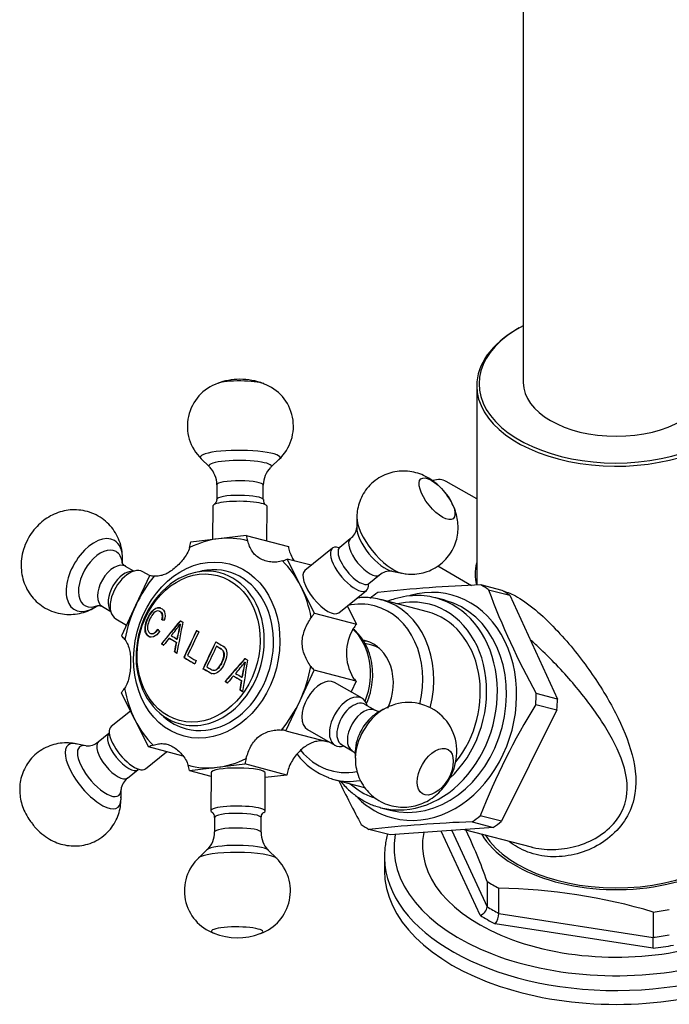
# Model space of a CAD drawing. Units: millimetres. Extents: x -489 to -50, y -9 to 547.
# Drawn here: x -289 to -205, y 31 to 159 of the extents above; entities that cross this region are included whole.
import ezdxf

# ---------------------------------------------------------------- set-up
doc = ezdxf.new("R2010")
doc.units = ezdxf.units.MM
for name, color, linetype in [('056045', 7, 'Continuous'), ('056046', 7, 'Continuous'), ('572001', 7, 'Continuous'), ('572008', 7, 'Continuous'), ('576001', 7, 'Continuous'), ('576002', 7, 'Continuous'), ('576007', 7, 'Continuous'), ('576014', 7, 'Continuous'), ('576015', 7, 'Continuous'), ('Default', 7, 'Continuous')]:
    doc.layers.add(name, color=color, linetype=linetype)

# ---------------------------------------------------------------- blocks, each defined once
blk = doc.blocks.new('SE9')
at = {"layer": '056045', "color": 7, "linetype": 'Continuous'}
for p, q in [((64.48, 87.36), (64.27, 87.24)), ((59, 79.89), (59, 54.15)), ((57.39, 22.59), (66.02, 20.33))]:
    blk.add_line(p, q, dxfattribs=at)
for centre, major_axis, start_param, end_param in [((77, 80.13), (17.7, 0), 2.315789, 6.283185), ((77, 79.89), (-18, 0), 5.497787, 6.283185), ((77, 79.89), (-18, 0), 0, 3.926991), ((77, 25.43), (18, 0), 3.489546, 6.283185)]:
    blk.add_ellipse(centre, major_axis=major_axis, ratio=0.57735, start_param=start_param, end_param=end_param, dxfattribs=at)
for points, knots in [([(62.44, 53.37), (62.96, 53.24), (63.57, 52.99), (65.09, 52.12), (66.02, 51.43), (67.79, 49.9), (68.65, 49.05), (71.05, 46.48), (72.46, 44.69), (74.92, 41.17), (76, 39.42), (77.84, 35.85), (78.58, 34.07), (79.54, 30.39), (79.75, 28.42), (79.05, 25.51), (78.63, 24.55), (77.48, 22.83), (76.73, 22.04), (74.19, 20.08), (72.1, 19.29), (69.01, 19.01), (68, 19.06), (66.05, 19.46), (65.11, 19.81), (64.27, 20.3)], [0, 0, 0, 0, 0.047925, 0.047925, 0.10743, 0.10743, 0.166934, 0.166934, 0.285944, 0.285944, 0.404953, 0.404953, 0.523962, 0.523962, 0.642972, 0.642972, 0.702477, 0.702477, 0.761981, 0.761981, 0.880991, 0.880991, 0.940495, 0.940495, 1, 1, 1, 1]), ([(66.17, 20.29), (66.21, 20.28), (66.25, 20.27), (67.22, 20.05), (68.21, 19.96), (70.18, 20.05), (71.2, 20.22), (73.14, 20.83), (74.08, 21.27), (75.79, 22.41), (76.55, 23.11), (77.72, 24.73), (78.1, 25.61), (78.65, 28.35), (78.27, 30.12), (77.02, 33.43), (76.14, 35.01), (74.09, 38.15), (72.93, 39.68), (70.98, 41.99), (70.3, 42.76), (68.84, 44.32), (68.06, 45.11), (66.81, 46.29), (66.36, 46.7), (65.9, 47.1)], [0, 0, 0, 0, 0.00315, 0.00315, 0.076799, 0.076799, 0.150447, 0.150447, 0.224096, 0.224096, 0.297745, 0.297745, 0.371393, 0.371393, 0.518691, 0.518691, 0.665988, 0.665988, 0.813285, 0.813285, 0.886934, 0.886934, 0.960583, 0.960583, 1, 1, 1, 1])]:
    blk.add_open_spline(points, degree=3, knots=knots, dxfattribs=at)
for points in [[(64.27, 20.3), (63.89, 20.52), (63.53, 20.76), (63.19, 21.03)], [(66.02, 20.33), (66.07, 20.32), (66.12, 20.3), (66.17, 20.29)]]:
    blk.add_open_spline(points, degree=3, dxfattribs=at)
at = {"layer": '056046', "color": 7, "linetype": 'Continuous'}
for p, q in [((59, 65.27), (55.07, 67.54)), ((53.99, 56.62), (58.32, 54.11))]:
    blk.add_line(p, q, dxfattribs=at)
for centre, start_param, end_param in [((52.57, 63.21), 3.141593, 3.707597), ((62.32, 57.58), 5.153063, 5.842511)]:
    blk.add_ellipse(centre, major_axis=(-2.5, -4.33), ratio=0.57735, start_param=start_param, end_param=end_param, dxfattribs=at)
at = {"layer": '572001', "color": 7, "linetype": 'Continuous'}
for p, q in [((23.52, 55.96), (22.7, 55.78)), ((18.03, 50.78), (18.01, 50.79)), ((20.74, 49.09), (20.77, 49.08)), ((16.97, 47.87), (17, 47.86)), ((19.32, 47.31), (19.35, 47.3)), ((20.31, 47.18), (20.34, 47.18)), ((18.32, 46.57), (18.34, 46.56)), ((20.22, 46.75), (20.25, 46.75)), ((25.43, 46.24), (25.46, 46.23)), ((19.99, 45.55), (20.01, 45.54)), ((21.22, 44.81), (21.25, 44.8)), ((23.68, 43.35), (23.71, 43.34)), ((29.08, 44.18), (29.11, 44.18)), ((24.96, 43.16), (24.99, 43.15)), ((27.6, 42.42), (27.63, 42.41)), ((28.71, 42.26), (28.73, 42.26)), ((26.52, 41.7), (26.55, 41.69)), ((28.63, 41.83), (28.66, 41.82)), ((28.43, 40.62), (28.45, 40.61)), ((17.97, 37.72), (18.6, 37.16))]:
    blk.add_line(p, q, dxfattribs=at)
for centre, radius, start, end in [((7.26, 58.62), 16.5, 318.2697, 324.7398), ((59.16, 39.52), 39.59, 166.0052, 168.8317), ((59.18, 39.51), 39.59, 166.0044, 168.8315), ((16.97, 53.09), 15.03, 316.4838, 323.6706), ((64.94, 36.21), 36.73, 167.4668, 170.5176), ((64.96, 36.21), 36.72, 167.467, 170.5186), ((147.83, 21.21), 120.97, 170.1854, 170.7678)]:
    blk.add_arc(centre, radius, start, end, dxfattribs=at)
blk.add_ellipse((23.11, 46.02), major_axis=(2.45, 9.36), ratio=0.806444, dxfattribs=at)
for centre, major_axis, ratio, start_param, end_param in [((23.32, 45.97), (-2.55, -9.76), 0.806444, 2.770026, 6.283185), ((24.17, 45.75), (-2.66, -10.16), 0.806444, 0, 3.530136), ((23.32, 45.97), (-2.55, -9.76), 0.806444, 0.369706, 2.770026), ((61.37, 38.37), (-55.65, -45.12), 0.508704, -1.22168, -1.164952), ((61.37, 38.37), (-55.61, -45.08), 0.508704, -1.221686, -1.164919), ((61.54, 35.7), (10.12, 71.01), 0.588792, 1.461757, 1.518689), ((61.51, 38.08), (-54.68, -46.32), 0.514542, -1.196014, -1.178943), ((63.47, 34.7), (-64.89, 30.67), 0.134136, 0.887615, 0.906387), ((63.47, 34.7), (-64.85, 30.65), 0.134136, 0.887571, 0.906356), ((63.65, 35.07), (-64.89, 30.67), 0.134136, 0.889345, 0.904592), ((63.08, 35.81), (-36.72, -61.67), 0.575895, -1.432947, -1.378968), ((63.08, 35.81), (-36.69, -61.63), 0.575895, -1.432966, -1.378949), ((63.37, 35.63), (-36.72, -61.67), 0.575895, -1.432945, -1.385327), ((61.2, 35.82), (11.92, 70.71), 0.589792, 1.515424, 1.532546), ((61.2, 35.82), (11.92, 70.66), 0.589792, 1.515422, 1.532556), ((65.53, 34.35), (-36.7, -61.64), 0.575895, -1.43296, -1.378955), ((65.53, 34.35), (-36.67, -61.6), 0.575895, -1.432979, -1.378936), ((65.82, 34.18), (-36.69, -61.63), 0.575895, -1.42664, -1.385311), ((62.98, 33.64), (-64.87, 30.66), 0.134136, 0.936416, 0.964039), ((62.98, 33.64), (-64.83, 30.64), 0.134136, 0.936406, 0.964048), ((63.17, 34.05), (-64.88, 30.67), 0.134136, 0.942237, 0.964037), ((67.38, 30.97), (-55.52, -45.01), 0.508704, -1.270717, -1.213845), ((67.38, 30.97), (-55.48, -44.98), 0.508704, -1.270757, -1.213846), ((70.36, 34.45), (10.06, 70.6), 0.588792, 1.512959, 1.570259), ((67.69, 30.79), (-54.51, -46.17), 0.514542, -1.241879, -1.224765), ((63.47, 34.7), (-64.89, 30.67), 0.134136, 1.049695, 1.06855), ((63.47, 34.7), (-64.85, 30.65), 0.134136, 1.049764, 1.068633), ((63.65, 35.07), (-64.89, 30.67), 0.134136, 1.051422, 1.066737), ((70.04, 34.33), (-11.86, -70.31), 0.589792, 4.70525, 4.722495), ((24.17, 45.75), (-2.66, -10.16), 0.806444, 5.894642, 6.283185), ((23.32, 45.97), (-2.55, -9.76), 0.806444, 0, 0.369706)]:
    blk.add_ellipse(centre, major_axis=major_axis, ratio=ratio, start_param=start_param, end_param=end_param, dxfattribs=at)
for points, knots in [([(18.06, 48.17), (17.85, 47.85), (17.59, 47.57), (16.99, 47.36), (16.69, 47.46), (16.36, 47.8), (16.28, 47.95), (16.19, 48.3), (16.19, 48.5), (16.24, 49.08), (16.36, 49.46), (16.67, 50.18), (16.87, 50.53), (17.38, 51.06), (17.7, 51.24), (18.29, 51.21), (18.57, 51.03), (18.83, 50.39), (18.8, 49.97), (18.69, 49.59)], [0, 0, 0, 0, 0.125, 0.125, 0.25, 0.25, 0.3125, 0.3125, 0.375, 0.375, 0.5, 0.5, 0.625, 0.625, 0.75, 0.75, 0.875, 0.875, 1, 1, 1, 1]), ([(18.18, 51.19), (18.13, 51.21), (18.08, 51.21), (17.73, 51.23), (17.41, 51.05), (16.9, 50.52), (16.7, 50.18), (16.39, 49.46), (16.27, 49.07), (16.22, 48.49), (16.22, 48.29), (16.31, 47.94), (16.39, 47.79), (16.61, 47.56), (16.75, 47.47), (16.9, 47.43)], [0, 0, 0, 0, 0.037792, 0.037792, 0.250083, 0.250083, 0.462373, 0.462373, 0.674663, 0.674663, 0.780808, 0.780808, 0.886953, 0.886953, 1, 1, 1, 1]), ([(18.37, 49.65), (18.45, 49.93), (18.48, 50.24), (18.28, 50.7), (18.06, 50.82), (17.62, 50.79), (17.39, 50.62), (17.04, 50.19), (16.91, 49.93), (16.67, 49.4), (16.57, 49.12), (16.49, 48.55), (16.53, 48.25), (16.82, 47.88), (17.06, 47.81), (17.5, 47.98), (17.69, 48.2), (17.84, 48.44)], [0, 0, 0, 0, 0.125, 0.125, 0.25, 0.25, 0.375, 0.375, 0.5, 0.5, 0.625, 0.625, 0.75, 0.75, 0.875, 0.875, 1, 1, 1, 1]), ([(18.03, 50.79), (18.19, 50.75), (18.33, 50.64), (18.51, 50.24), (18.48, 49.93), (18.4, 49.64)], [0, 0, 0, 0, 0.427388, 0.427388, 1, 1, 1, 1]), ([(17.87, 48.43), (17.72, 48.19), (17.53, 47.98), (17.2, 47.84), (17.1, 47.84), (17, 47.86)], [0, 0, 0, 0, 0.678264, 0.678264, 1, 1, 1, 1]), ([(25.32, 46.82), (25.56, 46.68), (25.8, 46.54), (26.28, 46.26), (26.53, 46.11), (26.78, 45.56), (26.78, 45.22), (26.67, 44.57), (26.55, 44.27), (26.28, 43.69), (26.12, 43.41), (25.7, 42.94), (25.45, 42.73), (24.9, 42.65), (24.64, 42.79), (24.16, 43.07), (23.92, 43.21), (23.68, 43.35)], [0, 0, 0, 0, 0.125, 0.125, 0.25, 0.25, 0.375, 0.375, 0.5, 0.5, 0.625, 0.625, 0.75, 0.75, 0.875, 0.875, 1, 1, 1, 1]), ([(24.17, 43.58), (24.34, 43.48), (24.51, 43.38), (24.85, 43.18), (25.05, 43.1), (25.44, 43.21), (25.61, 43.38), (25.88, 43.74), (25.99, 43.94), (26.19, 44.36), (26.29, 44.58), (26.4, 45.03), (26.41, 45.28), (26.28, 45.71), (26.11, 45.83), (25.77, 46.04), (25.6, 46.14), (25.43, 46.24)], [0, 0, 0, 0, 0.125, 0.125, 0.25, 0.25, 0.375, 0.375, 0.5, 0.5, 0.625, 0.625, 0.75, 0.75, 0.875, 0.875, 1, 1, 1, 1]), ([(25.46, 46.23), (25.62, 46.13), (25.79, 46.03), (26.13, 45.83), (26.3, 45.71), (26.44, 45.28), (26.43, 45.04), (26.32, 44.58), (26.23, 44.36), (26.03, 43.94), (25.91, 43.74), (25.64, 43.38), (25.47, 43.21), (25.18, 43.12), (25.09, 43.13), (24.99, 43.15)], [0, 0, 0, 0, 0.154231, 0.154231, 0.308463, 0.308463, 0.462694, 0.462694, 0.616926, 0.616926, 0.771157, 0.771157, 0.925389, 0.925389, 1, 1, 1, 1]), ([(23.71, 43.34), (23.95, 43.2), (24.19, 43.06), (24.57, 42.84), (24.72, 42.75), (24.88, 42.71)], [0, 0, 0, 0, 0.622791, 0.622791, 1, 1, 1, 1])]:
    blk.add_open_spline(points, degree=3, knots=knots, dxfattribs=at)
for points in [[(18.69, 49.59), (18.53, 49.62), (18.37, 49.65)], [(17.84, 48.44), (17.95, 48.31), (18.06, 48.17)], [(20.77, 49.54), (20.92, 49.45), (21.08, 49.35)], [(22.86, 48.28), (23, 48.19), (23.15, 48.11)], [(18.61, 46.39), (18.46, 46.48), (18.32, 46.57)], [(18.34, 46.56), (18.49, 46.48), (18.63, 46.39)], [(20.31, 45.35), (20.15, 45.45), (19.99, 45.55)], [(20.01, 45.54), (20.18, 45.44), (20.34, 45.34)], [(29.44, 44.44), (29.27, 44.54), (29.09, 44.64)], [(22.8, 44.39), (22.7, 44.19), (22.61, 43.98)], [(26.52, 41.7), (26.69, 41.61), (26.85, 41.51)], [(26.88, 41.5), (26.72, 41.6), (26.55, 41.69)], [(28.43, 40.62), (28.61, 40.51), (28.8, 40.41)], [(28.83, 40.4), (28.64, 40.51), (28.45, 40.61)]]:
    blk.add_open_spline(points, degree=2, dxfattribs=at)
at = {"layer": '572008', "color": 7, "linetype": 'Continuous'}
for p, q in [((59.44, 11.51), (54.4, 22.36)), ((55.77, 22.47), (60.35, 12.61)), ((47.1, 19.05), (47.1, 17.26)), ((60.35, 15.87), (60.35, 12.61)), ((61.86, 11.73), (61.86, 15)), ((61.86, 11.73), (81.78, 8.65)), ((81.78, 11.92), (81.78, 8.65)), ((81.75, 7.24), (61.37, 10.39))]:
    blk.add_line(p, q, dxfattribs=at)
for centre, radius, start, end in [((-2, -6.08), 66.1, 19.3944, 25.7068), ((60.76, -58.02), 73.03, 73.2764, 89.1357), ((59.08, 12.73), 1.27, 286.6409, 354.5199), ((59.62, 11.8), 2.25, 321.3879, 358.3641), ((45.4, 8.65), 36.38, 357.7826, 0.004)]:
    blk.add_arc(centre, radius, start, end, dxfattribs=at)
for centre, major_axis, start_param, end_param in [((77, 25.43), (-18.38, 0), 0.328123, 3.34447), ((77, 20.25), (28.68, 0), 3.040196, 6.283185), ((77, 20.53), (25, 0), 3.025599, 5.267874), ((77, 19.05), (-29.9, 0), 0.010986, 3.144253), ((77, 19.05), (-29.9, 0), 0, 0.010986), ((77, 17.26), (-29.9, 0), 0, 3.141593), ((77, 24.61), (-22.5, 0), 0.737682, 0.833115), ((77, 20.53), (-23.5, 0), 0.727255, 0.843541), ((77, 21.35), (-22.5, 0), 0.737682, 0.833115), ((77, 24.61), (22.5, 0), -1.356713, -1.26128), ((77, 21.35), (22.5, 0), -1.356713, -1.26128), ((77, 20.53), (23.5, 0), -1.36714, -1.250854)]:
    blk.add_ellipse(centre, major_axis=major_axis, ratio=0.57735, start_param=start_param, end_param=end_param, dxfattribs=at)
blk.add_open_spline([(47.49, 21.97), (47.48, 21.94), (47.33, 21.36), (47.12, 20.3), (47.11, 19.36), (47.11, 18.84)], degree=3, knots=[0, 0, 0, 0, 0.033078, 0.551218, 1, 1, 1, 1], dxfattribs=at)
at = {"layer": '576001', "color": 7, "linetype": 'Continuous'}
for p, q in [((25.69, 60.13), (22.12, 59.71)), ((29.26, 60.56), (25.69, 60.13)), ((29.26, 60.56), (34.7, 59.13)), ((36.3, 54.01), (34.54, 57.51)), ((37.65, 56.7), (34.54, 57.51)), ((16.8, 55.42), (14.99, 51.5)), ((38.06, 50.51), (36.3, 54.01)), ((14.99, 51.5), (13.18, 47.58)), ((42.3, 51.46), (43.5, 49.09)), ((38.06, 50.51), (43.5, 49.09)), ((36.2, 39.25), (38.01, 43.17)), ((43.45, 41.75), (38.01, 43.17)), ((43.45, 41.75), (42.8, 40.34)), ((13.13, 40.24), (14.89, 36.74)), ((34.39, 35.33), (36.2, 39.25)), ((14.89, 36.74), (16.66, 33.24)), ((34.39, 35.33), (39.83, 33.91)), ((21.14, 32.07), (16.66, 33.24)), ((39.85, 33.96), (39.83, 33.91)), ((21.93, 30.19), (25.5, 30.61)), ((25.5, 30.61), (29.07, 31.04)), ((34.51, 29.61), (29.07, 31.04)), ((21.93, 30.19), (24.71, 29.46)), ((34.51, 29.61), (31.71, 29.28))]:
    blk.add_line(p, q, dxfattribs=at)
blk.add_arc((48.37, 45.34), 6.18, 149.0133, 210.2426, dxfattribs=at)
for centre, major_axis, start_param, end_param in [((25.6, 45.37), (3.8, 14.51), 0.305874, 0.61471), ((25.6, 45.37), (-3.8, -14.51), 3.13863, 3.447467), ((33.29, 62.03), (-1.27, -4.84), 5.224005, 5.371813), ((18.11, 60.25), (1.27, 4.84), 4.664713, 4.81252), ((38.72, 60.61), (-1.27, -4.84), 5.224005, 5.371813), ((33.29, 62.03), (-1.27, -4.84), 0.475923, 0.62373), ((25.6, 45.37), (3.8, 14.51), 5.541862, 5.850698), ((25.6, 45.37), (3.8, 14.51), 1.044235, 1.353071), ((18.11, 60.25), (1.27, 4.84), 3.12961, 3.277418), ((25.6, 45.37), (3.8, 14.51), 5.233025, 5.541862), ((25.6, 45.37), (-3.8, -14.51), 4.494664, 4.8035), ((40.77, 47.16), (1.27, 4.84), 1.035215, 1.183022), ((38.75, 41.93), (2.02, 7.74), 4.559761, 5.895286), ((46.2, 45.74), (1.27, 4.84), 1.035215, 1.183022), ((10.42, 43.59), (1.27, 4.84), 5.711911, 5.859718), ((25.6, 45.37), (3.8, 14.51), 4.494664, 4.8035), ((40.77, 47.16), (-1.27, -4.84), 5.711911, 5.859718), ((46.2, 45.74), (-1.27, -4.84), 5.711911, 5.859718), ((10.42, 43.59), (-1.27, -4.84), 1.035215, 1.183022), ((25.6, 45.37), (-3.8, -14.51), 5.233025, 5.541862), ((25.6, 45.37), (-3.8, -14.51), 1.044235, 1.353071), ((25.6, 45.37), (-3.8, -14.51), 5.541862, 5.850698), ((33.08, 30.5), (-1.27, -4.84), 3.12961, 3.277418), ((17.91, 28.71), (1.27, 4.84), 0.475923, 0.62373), ((38.52, 29.08), (-1.27, -4.84), 3.12961, 3.277418), ((25.6, 45.37), (3.8, 14.51), 3.13863, 3.447467), ((17.91, 28.71), (1.27, 4.84), 5.224005, 5.371813), ((25.6, 45.37), (-3.8, -14.51), 0.305874, 0.61471), ((33.08, 30.5), (-1.27, -4.84), 4.664713, 4.81252), ((38.52, 29.08), (1.27, 4.84), 1.52312, 1.670928)]:
    blk.add_ellipse(centre, major_axis=major_axis, ratio=0.806444, start_param=start_param, end_param=end_param, dxfattribs=at)
blk.add_ellipse((24.17, 45.75), major_axis=(-2.91, -11.13), ratio=0.806444, dxfattribs=at)
for points, knots in [([(33.95, 57.27), (33.71, 57.19), (33.47, 57.14), (32.95, 57.1), (32.69, 57.1), (32.18, 57.16), (31.93, 57.21), (31.45, 57.36), (31.23, 57.46), (30.82, 57.7), (30.63, 57.84), (30.3, 58.15), (30.16, 58.33), (29.91, 58.71), (29.79, 58.92), (29.6, 59.38), (29.51, 59.62), (29.43, 59.88)], [0, 0, 0, 0, 0.125, 0.125, 0.25, 0.25, 0.375, 0.375, 0.5, 0.5, 0.625, 0.625, 0.75, 0.75, 0.875, 0.875, 1, 1, 1, 1]), ([(21.95, 59), (21.86, 58.72), (21.75, 58.45), (21.47, 57.94), (21.31, 57.7), (20.95, 57.24), (20.76, 57.03), (20.36, 56.62), (20.16, 56.44), (19.75, 56.11), (19.54, 55.96), (19.12, 55.7), (18.92, 55.59), (18.5, 55.43), (18.28, 55.37), (17.84, 55.3), (17.62, 55.29), (17.39, 55.31)], [0, 0, 0, 0, 0.125, 0.125, 0.25, 0.25, 0.375, 0.375, 0.5, 0.5, 0.625, 0.625, 0.75, 0.75, 0.875, 0.875, 1, 1, 1, 1]), ([(34.86, 58.46), (34.94, 58.2), (35.05, 57.95), (35.27, 57.55), (35.37, 57.38), (35.49, 57.22)], [0, 0, 0, 0, 0.575951, 0.575951, 1, 1, 1, 1]), ([(37.6, 43.65), (37.45, 43.85), (37.3, 44.07), (37.03, 44.55), (36.91, 44.8), (36.71, 45.32), (36.62, 45.6), (36.51, 46.16), (36.49, 46.44), (36.49, 47.01), (36.52, 47.3), (36.64, 47.86), (36.72, 48.14), (36.93, 48.68), (37.06, 48.94), (37.33, 49.45), (37.48, 49.7), (37.64, 49.94)], [0, 0, 0, 0, 0.125, 0.125, 0.25, 0.25, 0.375, 0.375, 0.5, 0.5, 0.625, 0.625, 0.75, 0.75, 0.875, 0.875, 1, 1, 1, 1]), ([(44.77, 38.79), (44.79, 38.83), (45, 39.3), (45.31, 40.23), (45.56, 41.6), (45.61, 42.99), (45.45, 44.34), (45.09, 45.63), (44.52, 46.81), (43.83, 47.77), (43.28, 48.3), (43.03, 48.51)], [0, 0, 0, 0, 0.01448, 0.140432, 0.26667, 0.393166, 0.519885, 0.646696, 0.773301, 0.899228, 1, 1, 1, 1]), ([(13.6, 47.1), (13.75, 46.9), (13.87, 46.68), (14.07, 46.23), (14.14, 45.99), (14.25, 45.49), (14.29, 45.22), (14.33, 44.68), (14.34, 44.4), (14.34, 43.83), (14.33, 43.54), (14.27, 42.96), (14.23, 42.67), (14.11, 42.11), (14.04, 41.83), (13.83, 41.3), (13.71, 41.05), (13.56, 40.81)], [0, 0, 0, 0, 0.125, 0.125, 0.25, 0.25, 0.375, 0.375, 0.5, 0.5, 0.625, 0.625, 0.75, 0.75, 0.875, 0.875, 1, 1, 1, 1]), ([(29.24, 31.75), (29.33, 32.03), (29.42, 32.31), (29.62, 32.83), (29.74, 33.09), (30, 33.57), (30.15, 33.8), (30.48, 34.22), (30.67, 34.41), (31.08, 34.74), (31.31, 34.88), (31.79, 35.12), (32.04, 35.22), (32.55, 35.36), (32.81, 35.41), (33.32, 35.45), (33.57, 35.46), (33.81, 35.43)], [0, 0, 0, 0, 0.125, 0.125, 0.25, 0.25, 0.375, 0.375, 0.5, 0.5, 0.625, 0.625, 0.75, 0.75, 0.875, 0.875, 1, 1, 1, 1]), ([(17.24, 33.48), (17.48, 33.56), (17.7, 33.61), (18.14, 33.68), (18.36, 33.68), (18.77, 33.65), (18.98, 33.61), (19.39, 33.48), (19.6, 33.38), (20.01, 33.15), (20.21, 33), (20.61, 32.67), (20.79, 32.48), (21.14, 32.07), (21.3, 31.85), (21.57, 31.38), (21.68, 31.13), (21.77, 30.87)], [0, 0, 0, 0, 0.125, 0.125, 0.25, 0.25, 0.375, 0.375, 0.5, 0.5, 0.625, 0.625, 0.75, 0.75, 0.875, 0.875, 1, 1, 1, 1]), ([(39.24, 34.01), (39.01, 34.03), (38.78, 34.03), (38.32, 33.96), (38.1, 33.91), (37.65, 33.75), (37.43, 33.64), (37, 33.39), (36.79, 33.24), (36.38, 32.91), (36.18, 32.72), (35.79, 32.32), (35.61, 32.1), (35.28, 31.64), (35.13, 31.39), (34.87, 30.87), (34.76, 30.61), (34.68, 30.33)], [0, 0, 0, 0, 0.125, 0.125, 0.25, 0.25, 0.375, 0.375, 0.5, 0.5, 0.625, 0.625, 0.75, 0.75, 0.875, 0.875, 1, 1, 1, 1])]:
    blk.add_open_spline(points, degree=3, knots=knots, dxfattribs=at)
at = {"layer": '576002', "color": 7, "linetype": 'Continuous'}
for p, q in [((23.42, 70.49), (24.52, 69.42)), ((32.43, 69.36), (33.55, 70.43)), ((25.46, 67.1), (25.45, 65.22)), ((31.45, 65.18), (31.46, 67.06)), ((24.94, 64.37), (24.91, 60.04)), ((31.91, 59.86), (31.94, 64.32)), ((43.53, 62.9), (43.52, 61.59)), ((42.69, 60.12), (41.32, 59.01)), ((40.39, 58.9), (36.82, 56.02)), ((13.3, 57.02), (13.3, 57.54)), ((14.77, 55.95), (13.7, 56.56)), ((16.77, 55.37), (15.92, 55.86)), ((45.09, 54.34), (46.45, 55.45)), ((48.07, 55.95), (49.35, 55.68)), ((41.21, 50.58), (44.78, 53.45)), ((9.66, 51.23), (10.12, 51.5)), ((10.7, 51.37), (11.77, 50.75)), ((12.42, 49.8), (13.83, 48.98)), ((44.21, 39.53), (40.67, 41.57)), ((45.93, 37.96), (44.57, 38.74)), ((14.32, 37.87), (11.85, 35.87)), ((46.97, 38.1), (46.18, 37.64)), ((11.54, 34.98), (10.17, 33.88)), ((37.17, 35.51), (40.71, 33.47)), ((8.56, 33.38), (7.27, 33.64)), ((41.57, 33.55), (42.93, 32.76)), ((16.24, 30.42), (18.97, 32.63)), ((43.33, 32.71), (43.33, 31.79)), ((13.94, 29.21), (15.31, 30.32)), ((24.72, 29.93), (24.69, 25.01)), ((31.69, 24.96), (31.72, 29.88)), ((13.1, 26.43), (13.11, 27.74)), ((25.18, 24.15), (25.17, 22.26)), ((31.17, 22.22), (31.18, 24.11)), ((24.19, 19.96), (23.08, 18.9)), ((33.21, 18.83), (32.11, 19.91))]:
    blk.add_line(p, q, dxfattribs=at)
for centre, radius, start, end in [((27.49, 74.68), 5.83, 108.6939, 226.3562), ((28.49, 72.22), 8.5, 90.5132, 110.1973), ((28.49, 72.22), 8.5, 69.058, 90.5132), ((29.51, 74.66), 5.84, 312.8189, 70.2107), ((22.3, 67.15), 3.16, 359.2994, 44.776), ((34.6, 67.08), 3.14, 134.467, 180.1606), ((32.16, 65.09), 0.691, 172.2886, 234.0187), ((41.57, 61.76), 1.96, 304.2813, 354.6093), ((47.84, 53.92), 2.04, 84.3714, 132.1427), ((50.19, 32.74), 6.24, 353.7202, 121.8665), ((8.78, 35.47), 2.1, 264.7594, 311.3183), ((15.05, 27.58), 1.95, 124.0686, 174.712), ((24.48, 24.25), 0.678, 351.2933, 54.3328), ((22.2, 22.14), 2.95, 313.4671, 2.3581), ((34.27, 22.12), 3.09, 178.2106, 224.6539), ((27.11, 14.66), 5.83, 132.7325, 250.0549), ((29.12, 14.64), 5.84, 289.7974, 46.4432), ((28.13, 17.11), 8.5, 249.058, 290.1973)]:
    blk.add_arc(centre, radius, start, end, dxfattribs=at)
for centre, major_axis, ratio, start_param, end_param in [((28.54, 79.92), (3.31, -0.02), 0.178056, 0.452641, 2.682943), ((28.48, 70.63), (5.15, -0.03), 0.178056, 0, 3.328052), ((28.48, 69.52), (4.03, -0.03), 0.178056, 0, 3.323542), ((28.48, 70.63), (5.15, -0.03), 0.178056, 6.095934, 6.283185), ((28.48, 69.52), (4.03, -0.03), 0.178056, 6.101236, 6.283185), ((28.46, 67.08), (-3, 0.02), 0.178056, 3.141922, 6.283185), ((28.46, 67.08), (-3, 0.02), 0.178056, 0, 0.000244), ((28.44, 64.34), (3.5, -0.02), 0.178056, 0, 3.141593), ((28.45, 65.2), (-3, 0.02), 0.178056, 3.143522, 6.282241), ((47.14, 59.86), (3.23, -4.01), 0.399291, 3.593076, 5.819711), ((46.34, 59.21), (2.53, -3.13), 0.399291, 3.592203, 5.832575), ((9.66, 55.44), (2.58, 4.46), 0.577351, 0, 3.929776), ((9.66, 55.44), (2.58, 4.46), 0.577351, 5.484441, 6.283185), ((44.57, 57.78), (-1.88, 2.33), 0.399291, 0, 3.140969), ((44.57, 57.78), (-1.88, 2.33), 0.399291, 6.280633, 6.283185), ((10.45, 54.98), (2.01, 3.49), 0.577351, 0, 3.809842), ((42.58, 56.18), (2.2, -2.72), 0.399291, 2.621837, 6.283185), ((43.2, 56.68), (-1.88, 2.33), 0.399291, 0, 3.141593), ((10.45, 54.98), (2.01, 3.49), 0.577351, 5.633422, 6.283185), ((12.2, 53.97), (-1.5, -2.6), 0.577351, 3.141593, 6.283185), ((13.56, 53.18), (-1.5, -2.6), 0.577351, 3.382049, 6.042729), ((14.17, 52.83), (1.75, 3.03), 0.577351, 0, 3.141593), ((39.02, 53.3), (2.2, -2.72), 0.399291, 3.141593, 6.283185), ((42.58, 56.18), (2.2, -2.72), 0.399291, 0, 0.532627), ((38.92, 38.54), (-1.75, -3.03), 0.577351, 3.141593, 6.283185), ((42.46, 36.5), (-1.75, -3.03), 0.577351, 2.600493, 6.283185), ((43.07, 36.15), (1.5, 2.6), 0.577351, 0, 3.141593), ((44.43, 35.36), (1.5, 2.6), 0.577351, 0, 3.139371), ((46.97, 33.89), (-2.58, -4.46), 0.577351, 3.944045, 5.491083), ((46.18, 34.35), (-2.01, -3.49), 0.577351, 3.926993, 5.497785), ((44.43, 35.36), (1.5, 2.6), 0.577351, 6.282783, 6.283185), ((14.04, 33.15), (-2.2, 2.72), 0.399291, 0, 3.141593), ((13.43, 32.65), (1.88, -2.33), 0.399291, 3.141041, 6.28058), ((9.49, 29.47), (-3.23, 4.01), 0.399291, 0, 3.592203), ((9.49, 29.47), (-3.23, 4.01), 0.399291, 5.822194, 6.283185), ((10.29, 30.12), (-2.53, 3.13), 0.399291, 0, 3.592203), ((10.29, 30.12), (-2.53, 3.13), 0.399291, 5.832575, 6.283185), ((12.06, 31.55), (1.88, -2.33), 0.399291, 3.141499, 6.281729), ((42.46, 36.5), (-1.75, -3.03), 0.577351, 0, 0.5411), ((28.22, 29.9), (-3.5, 0.02), 0.178056, 3.141593, 6.283185), ((28.19, 24.98), (-3.5, 0.02), 0.178056, 2.8503, 6.283185), ((28.19, 24.98), (-3.5, 0.02), 0.178056, 0, 0.298252), ((28.18, 24.13), (3, -0.02), 0.178056, 0, 3.139521), ((28.18, 24.13), (3, -0.02), 0.178056, 6.282732, 6.283185), ((28.17, 22.24), (3, -0.02), 0.178056, 0, 3.139935), ((28.17, 22.24), (3, -0.02), 0.178056, 6.282637, 6.283185), ((28.15, 19.81), (-4.03, 0.03), 0.178056, 3.323542, 6.101236), ((28.14, 18.7), (-5.15, 0.03), 0.178056, 3.328397, 6.096109), ((28.08, 9.41), (-3.31, 0.02), 0.178056, 2.704583, 6.283185), ((28.08, 9.41), (-3.31, 0.02), 0.178056, 0, 0.448616)]:
    blk.add_ellipse(centre, major_axis=major_axis, ratio=ratio, start_param=start_param, end_param=end_param, dxfattribs=at)
for centre, major_axis, ratio in [((53.88, 65.29), (2.08, -2.57), 0.399291), ((53.65, 30.04), (-1.65, -2.86), 0.577351)]:
    blk.add_ellipse(centre, major_axis=major_axis, ratio=ratio, dxfattribs=at)
for points, knots in [([(54.85, 66.2), (54.65, 66.42), (54.23, 66.9), (53.4, 67.61), (52.43, 68.2), (51.41, 68.62), (50.36, 68.85), (49.27, 68.9), (48.17, 68.75), (47.11, 68.4), (46.1, 67.84), (45.2, 67.09), (44.49, 66.19), (43.98, 65.22), (43.67, 64.23), (43.53, 63.43), (43.54, 63.02), (43.55, 62.89)], [0, 0, 0, 0, 0.052834, 0.131826, 0.205006, 0.273919, 0.342821, 0.412686, 0.483561, 0.555191, 0.627288, 0.70538, 0.778777, 0.848212, 0.914537, 0.978461, 1, 1, 1, 1]), ([(49.27, 55.73), (49.5, 55.67), (50.03, 55.55), (51.02, 55.54), (52.11, 55.71), (53.16, 56.09), (54.16, 56.68), (55.03, 57.45), (55.72, 58.36), (56.2, 59.33), (56.5, 60.33), (56.62, 61.32), (56.59, 62.29), (56.41, 63.25), (56.09, 64.2), (55.58, 65.22), (55.14, 65.81), (54.85, 66.2)], [0, 0, 0, 0, 0.042042, 0.11084, 0.180604, 0.25107, 0.32196, 0.398078, 0.469673, 0.537492, 0.602343, 0.66492, 0.726056, 0.786998, 0.849776, 0.917365, 1, 1, 1, 1]), ([(25.44, 65.21), (25.44, 65.19), (25.47, 65.06), (25.35, 64.78), (25.19, 64.6), (25.11, 64.56), (25.13, 64.56), (25.13, 64.57)], [0, 0, 0, 0, 0.031273, 0.387532, 0.672396, 0.920983, 1, 1, 1, 1]), ([(13.27, 57.46), (13.28, 57.72), (13.29, 58.31), (13.09, 59.32), (12.69, 60.39), (12.1, 61.37), (11.34, 62.23), (10.41, 62.95), (9.36, 63.48), (8.23, 63.8), (7.1, 63.9), (6.01, 63.81), (4.97, 63.53), (3.98, 63.09), (3.07, 62.5), (2.23, 61.73), (1.47, 60.8), (0.84, 59.69), (0.41, 58.48), (0.2, 57.25), (0.21, 56.08), (0.41, 54.94), (0.81, 53.86), (1.39, 52.88), (2.15, 52.02), (3.07, 51.29), (4.12, 50.75), (5.25, 50.43), (6.38, 50.32), (7.47, 50.41), (8.51, 50.68), (9.26, 50.98), (9.6, 51.21), (9.67, 51.25)], [0, 0, 0, 0, 0.02132, 0.054825, 0.088119, 0.121393, 0.154716, 0.1881, 0.2237, 0.257742, 0.2905, 0.322338, 0.353637, 0.384848, 0.416544, 0.449402, 0.48407, 0.521014, 0.560749, 0.595831, 0.629945, 0.663462, 0.696759, 0.730032, 0.763352, 0.796734, 0.832383, 0.866467, 0.899256, 0.931116, 0.962424, 0.99363, 1, 1, 1, 1]), ([(41.31, 59.02), (41.28, 59), (41.23, 58.95), (41.19, 58.95), (41.19, 58.95)], [0, 0, 0, 0, 0.4474912, 1, 1, 1, 1]), ([(13.71, 56.58), (13.65, 56.61), (13.48, 56.69), (13.29, 56.93), (13.25, 57.01), (13.25, 57.02), (13.25, 57.02)], [0, 0, 0, 0, 0.20474, 0.631296, 0.982538, 1, 1, 1, 1]), ([(44.99, 54.23), (45, 54.23), (45.01, 54.27), (45.06, 54.31), (45.09, 54.33)], [0, 0, 0, 0, 0.596747, 1, 1, 1, 1]), ([(10.09, 51.53), (10.09, 51.53), (10.12, 51.53), (10.34, 51.53), (10.56, 51.43), (10.7, 51.37)], [0, 0, 0, 0, 0.182583, 0.568062, 1, 1, 1, 1]), ([(46.54, 37.8), (46.54, 37.8), (46.52, 37.8), (46.35, 37.79), (46.05, 37.87), (45.95, 37.95), (45.93, 37.96)], [0, 0, 0, 0, 0.131935, 0.511714, 0.947069, 1, 1, 1, 1]), ([(7.35, 33.62), (6.98, 33.69), (6.34, 33.8), (5.23, 33.75), (4.15, 33.51), (3.12, 33.06), (2.17, 32.42), (1.36, 31.6), (0.74, 30.66), (0.31, 29.68), (0.07, 28.69), (0, 27.7), (0.08, 26.74), (0.3, 25.78), (0.67, 24.83), (1.13, 23.98), (1.49, 23.52), (1.66, 23.31)], [0, 0, 0, 0, 0.065347, 0.135531, 0.206614, 0.27831, 0.350352, 0.426072, 0.497437, 0.565252, 0.630274, 0.693226, 0.755048, 0.817213, 0.882097, 0.952841, 1, 1, 1, 1]), ([(42.91, 32.75), (43.02, 32.68), (43.22, 32.57), (43.35, 32.36), (43.37, 32.31), (43.37, 32.31)], [0, 0, 0, 0, 0.35401, 0.749847, 1, 1, 1, 1]), ([(43.35, 31.83), (43.35, 31.62), (43.33, 31.08), (43.51, 30.11), (43.89, 29.04), (44.47, 28.04), (45.21, 27.17), (46.13, 26.44), (47.18, 25.88), (48.3, 25.55), (49.43, 25.43), (50.53, 25.51), (51.58, 25.77), (52.56, 26.19), (53.49, 26.78), (54.33, 27.52), (55.1, 28.44), (55.74, 29.54), (56.21, 30.78), (56.33, 31.59), (56.39, 32.05)], [0, 0, 0, 0, 0.02888, 0.08538, 0.141482, 0.19753, 0.253656, 0.309884, 0.370096, 0.427649, 0.482987, 0.536727, 0.5895, 0.642056, 0.695341, 0.750487, 0.808602, 0.870494, 0.936993, 1, 1, 1, 1]), ([(1.66, 23.31), (1.76, 23.17), (2.1, 22.72), (2.85, 22.02), (3.82, 21.33), (4.82, 20.85), (5.86, 20.55), (6.94, 20.42), (8.03, 20.49), (9.12, 20.76), (10.17, 21.25), (11.13, 21.96), (11.92, 22.83), (12.5, 23.78), (12.88, 24.77), (13.08, 25.75), (13.11, 26.46), (13.09, 26.78), (13.09, 26.8)], [0, 0, 0, 0, 0.02911, 0.11125, 0.184785, 0.251961, 0.318168, 0.385103, 0.45305, 0.521832, 0.591167, 0.668197, 0.740449, 0.80854, 0.873387, 0.935689, 0.996171, 1, 1, 1, 1]), ([(31.2, 24.1), (31.21, 24.23), (31.22, 24.45), (31.39, 24.69), (31.49, 24.76), (31.49, 24.76), (31.49, 24.76)], [0, 0, 0, 0, 0.312821, 0.634767, 0.904765, 1, 1, 1, 1])]:
    blk.add_open_spline(points, degree=3, knots=knots, dxfattribs=at)
blk.add_open_spline([(41.61, 33.53), (41.6, 33.54), (41.58, 33.55), (41.57, 33.56)], degree=3, dxfattribs=at)
at = {"layer": '576007', "color": 7, "linetype": 'Continuous'}
blk.add_line((65, 196.65), (65, 80.3), dxfattribs=at)
blk.add_ellipse((77, 80.3), major_axis=(12, 0), ratio=0.57735, start_param=3.141593, end_param=6.283185, dxfattribs=at)
at = {"layer": '576014', "color": 7, "linetype": 'Continuous'}
for p, q in [((62.28, 53.46), (59.54, 54.17)), ((60.53, 53.54), (63.27, 52.83)), ((52.66, 50.7), (46.65, 52.27)), ((54.91, 52.18), (53.74, 52.48)), ((63.27, 52.83), (69.41, 39.43)), ((69.41, 39.43), (66.67, 40.15)), ((66.62, 38.74), (69.36, 38.02)), ((69.36, 38.02), (62.19, 23.64)), ((40.58, 29.05), (44.54, 28.02)), ((46.65, 25.4), (47.82, 25.09)), ((62.19, 23.64), (59.45, 24.36)), ((58.41, 23.58), (61.15, 22.86)), ((47.83, 21.88), (45.09, 22.6)), ((61.15, 22.86), (47.83, 21.88))]:
    blk.add_line(p, q, dxfattribs=at)
for centre, radius, start, end in [((66.92, -136.5), 190.82, 92.2161, 96.2254), ((152.85, 87.77), 98.46, 200.3429, 208.9263), ((144.83, -9.25), 91.76, 148.4699, 158.5155), ((43.02, 37.77), 9.04, 217.3088, 249.6076), ((131.18, 71.26), 99.44, 205.2261, 208.8839), ((65.79, -167.1), 190.82, 92.2161, 96.2254)]:
    blk.add_arc(centre, radius, start, end, dxfattribs=at)
for centre, major_axis, start_param, end_param in [((51.94, 38.48), (-3.77, -14.41), 0, 3.581849), ((52.32, 38.38), (4.43, 16.93), 5.98786, 6.069526), ((55.06, 37.67), (4.43, 16.93), 5.98786, 6.069526), ((52.32, 38.38), (4.43, 16.93), 0.751872, 0.833538), ((50.19, 38.94), (-3.54, -13.54), 0, 3.141593), ((43.62, 40.66), (-3.04, -11.61), 3.129007, 3.141593), ((43.62, 40.66), (-3.04, -11.61), 1.57784, 3.129007), ((51.37, 38.63), (3.54, 13.54), 3.141593, 6.283185), ((50.19, 38.94), (-3.54, -13.54), 3.141593, 3.15181), ((43.04, 40.81), (2.78, 10.64), 0, 0.388327), ((43.04, 40.81), (2.78, 10.64), 4.732269, 6.283185), ((49.62, 39.09), (3.29, 12.58), 0, 0.394791), ((49.62, 39.09), (3.29, 12.58), 4.039578, 6.283185), ((49.62, 39.09), (-3.04, -11.61), 1.063482, 3.141593), ((43.04, 40.81), (1.61, 6.14), 0, 0.058878), ((43.62, 40.66), (1.61, 6.14), 0.057767, 0.147469), ((43.04, 40.81), (1.61, 6.14), 4.501568, 6.283185), ((52.32, 38.38), (4.43, 16.93), 4.940663, 5.022328), ((55.06, 37.67), (4.43, 16.93), 4.940663, 5.022328), ((43.04, 40.81), (2.78, 10.64), 2.61033, 3.509423), ((43.62, 40.66), (-3.04, -11.61), 6.208619, 6.283185), ((43.62, 40.66), (-3.04, -11.61), 0, 0.346126), ((49.62, 39.09), (3.29, 12.58), 2.746802, 3.070802), ((51.94, 38.48), (-3.77, -14.41), 5.85143, 6.283185), ((50.19, 38.94), (-3.54, -13.54), 6.221367, 6.283185), ((52.32, 38.38), (-4.43, -16.93), 0.751872, 0.833538), ((52.32, 38.38), (-4.43, -16.93), 5.98786, 6.069526), ((55.06, 37.67), (-4.43, -16.93), 0.751872, 0.833538)]:
    blk.add_ellipse(centre, major_axis=major_axis, ratio=0.806444, start_param=start_param, end_param=end_param, dxfattribs=at)
for points, knots in [([(46.77, 52.22), (46.38, 52.32), (45.63, 52.51), (44.51, 52.56), (43.79, 52.5), (43.53, 52.47)], [0, 0, 0, 0, 0.33799, 0.764782, 1, 1, 1, 1]), ([(53.61, 52.49), (53.37, 52.55), (52.72, 52.73), (51.45, 52.83), (49.95, 52.74), (48.63, 52.45), (47.84, 52.18), (47.54, 52.06)], [0, 0, 0, 0, 0.111676, 0.357569, 0.603485, 0.849898, 1, 1, 1, 1]), ([(41.46, 28.8), (41.65, 28.56), (42.2, 27.94), (43.19, 27.05), (44.47, 26.24), (45.44, 25.75), (45.93, 25.62), (45.96, 25.61)], [0, 0, 0, 0, 0.156677, 0.43332, 0.70878, 0.983084, 1, 1, 1, 1])]:
    blk.add_open_spline(points, degree=3, knots=knots, dxfattribs=at)
at = {"layer": '576015', "color": 7, "linetype": 'Continuous'}
blk.add_line((45.48, 46.38), (44.58, 46.61), dxfattribs=at)
blk.add_ellipse((43.96, 40.57), major_axis=(-1.52, -5.8), ratio=0.806444, start_param=2.918815, end_param=3.141593, dxfattribs=at)

msp = doc.modelspace()

# ---------------------------------------------------------------- block references
at = {"layer": 'Default', "color": 7}
msp.add_blockref('SE9', (-288.62, 31.46), dxfattribs=at)

doc.saveas('drawing.dxf')
